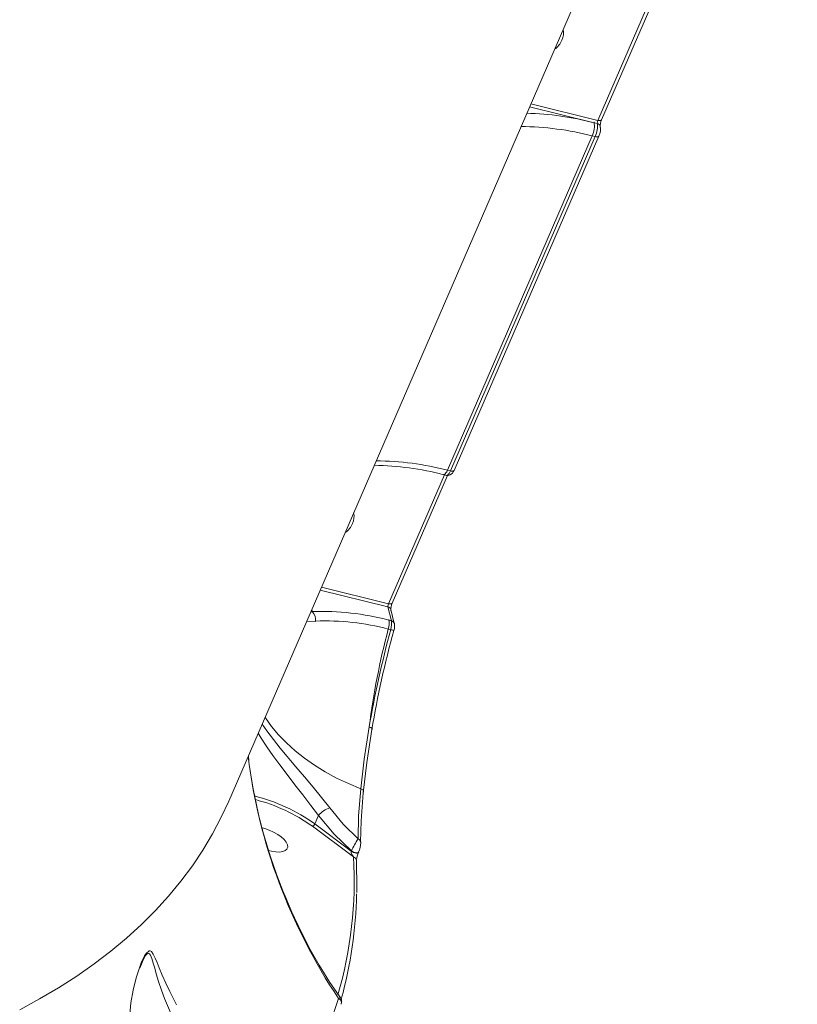
# Model space of a CAD drawing. Units: millimetres. Extents: x 1206 to 10638, y 1033 to 8952.
# Drawn here: x 4883 to 5043, y 4351 to 4553 of the extents above; entities that cross this region are included whole.
import ezdxf

# ---------------------------------------------------------------- set-up
doc = ezdxf.new("R2010")
doc.units = ezdxf.units.MM
doc.layers.add('DiKom', color=7, linetype='Continuous')

msp = doc.modelspace()

# ---------------------------------------------------------------- linework, layer by layer
at = {"layer": 'DiKom', "color": 7, "linetype": 'Continuous', "lineweight": 15}
for p, q in [((4926.28, 4393.14), (5042.73, 4662.02)), ((5013.32, 4559.02), (5001.89, 4532.62)), ((5002.63, 4532.74), (5013.96, 4558.89)), ((5001.89, 4532.62), (4988.14, 4535.99)), ((5001.1, 4532.12), (4987.87, 4535.36)), ((5001.74, 4531.96), (5001.1, 4532.12)), ((5000.73, 4529.43), (4971.06, 4460.93)), ((4972.41, 4460.9), (5002.08, 4529.4)), ((5000.73, 4529.43), (5001.33, 4529.28)), ((5001.33, 4529.28), (4971.67, 4460.78)), ((4971.67, 4460.78), (4971.06, 4460.93)), ((4970.43, 4459.98), (4959, 4433.58)), ((4959.74, 4433.7), (4971.07, 4459.86)), ((4970.24, 4460.03), (4970.87, 4459.87)), ((4959, 4433.58), (4945.25, 4436.95)), ((4958.85, 4432.92), (4944.98, 4436.33)), ((4958.85, 4432.92), (4959.58, 4430.07)), ((4943.41, 4431.9), (4943.06, 4431.89)), ((4943.26, 4432.35), (4943.41, 4431.9)), ((4960.17, 4429.49), (4959.43, 4432.36)), ((4942.25, 4430.02), (4944.05, 4429.96)), ((4959.58, 4430.07), (4959.03, 4430.21)), ((4958.94, 4428.38), (4959.45, 4428.26)), ((4930.39, 4401.24), (4930.29, 4402.39)), ((4944.63, 4390.17), (4943.88, 4388.46)), ((4944.63, 4390.18), (4944.63, 4390.17)), ((4943.88, 4388.46), (4951.35, 4382.87)), ((4943.41, 4387.96), (4951.8, 4381.68)), ((4953.32, 4384.63), (4953.32, 4384.78)), ((4951.38, 4382.95), (4951.35, 4382.87)), ((4952.86, 4382.64), (4952.89, 4382.71)), ((4908.05, 4358.91), (4908.49, 4360.06))]:
    msp.add_line(p, q, dxfattribs=at)
at = {"layer": 'DiKom', "color": 7, "linetype": 'Continuous', "lineweight": 15, "flags": 128}
for points in [[(5002.63, 4532.74), (5002.62, 4532.72), (5002.57, 4532.66), (5002.48, 4532.61), (5002.36, 4532.58), (5002.22, 4532.57), (5002.06, 4532.59), (5001.89, 4532.62)], [(5001.33, 4529.28), (5001.5, 4529.25), (5001.66, 4529.24), (5001.8, 4529.24), (5001.92, 4529.27), (5002.01, 4529.32), (5002.07, 4529.38), (5002.08, 4529.4)], [(4970.25, 4460.02), (4970.31, 4460.02), (4970.46, 4460.07), (4970.61, 4460.19), (4970.76, 4460.38), (4970.91, 4460.63), (4971.06, 4460.93)], [(4970.86, 4459.88), (4971.21, 4459.85), (4971.64, 4459.98), (4972.07, 4460.34), (4972.26, 4460.6), (4972.41, 4460.9)], [(4970.87, 4459.88), (4971.07, 4459.92), (4971.23, 4460.05), (4971.38, 4460.24), (4971.67, 4460.78)], [(4972.41, 4460.9), (4972.4, 4460.88), (4972.34, 4460.82), (4972.26, 4460.77), (4972.14, 4460.74), (4972, 4460.74), (4971.84, 4460.75), (4971.67, 4460.78)], [(4959.74, 4433.7), (4959.73, 4433.69), (4959.68, 4433.62), (4959.59, 4433.57), (4959.47, 4433.54), (4959.33, 4433.54), (4959.17, 4433.55), (4959, 4433.58)], [(4959.46, 4432.35), (4959.46, 4432.35), (4959.46, 4432.37)], [(4946.94, 4391.77), (4945.26, 4393.9), (4943.53, 4396.01), (4941.76, 4398.1), (4940.03, 4400.15), (4936.8, 4404.01), (4934.07, 4407.5), (4933.11, 4408.91)], [(4933.71, 4410.31), (4933.77, 4410.22), (4935.04, 4408.44), (4936.48, 4406.71), (4938.09, 4405.04), (4939.86, 4403.44), (4941.78, 4401.92), (4943.84, 4400.47), (4946.04, 4399.12), (4948.35, 4397.86), (4950.78, 4396.71), (4953.3, 4395.67)], [(4955.03, 4408.35), (4954.01, 4401.73), (4953.3, 4395.67)], [(4955.57, 4407.77), (4955.62, 4407.84), (4955.63, 4407.91), (4955.61, 4407.99), (4955.55, 4408.07), (4955.46, 4408.15), (4955.34, 4408.22), (4955.19, 4408.29), (4955.03, 4408.35)], [(4932.31, 4407.07), (4932.92, 4406.03), (4934.07, 4404.26), (4935.3, 4402.49), (4936.73, 4400.54), (4938.2, 4398.59), (4939.82, 4396.49), (4941.42, 4394.42), (4943.08, 4392.26), (4944.63, 4390.18)], [(4955.57, 4407.77), (4954.54, 4401.01), (4953.82, 4394.81)], [(4949.22, 4352.75), (4947, 4355.95), (4944.78, 4359.53), (4942.97, 4362.71), (4941.55, 4365.42), (4940.47, 4367.61), (4939.72, 4369.22), (4939.19, 4370.39), (4938.62, 4371.68), (4938, 4373.14), (4937.34, 4374.77), (4936.14, 4377.92), (4934.82, 4381.72), (4933.39, 4386.43), (4932.31, 4390.61), (4931.28, 4395.41), (4930.45, 4400.66)], [(4953.3, 4395.67), (4952.87, 4390.08), (4952.75, 4385.4)], [(4953.82, 4394.81), (4953.38, 4389.11), (4953.27, 4384.71)], [(4953.82, 4394.81), (4953.87, 4394.93), (4953.88, 4395.05), (4953.86, 4395.17), (4953.81, 4395.29), (4953.72, 4395.41), (4953.6, 4395.51), (4953.46, 4395.6), (4953.3, 4395.67)], [(4883.44, 4350.39), (4887.5, 4352.58), (4891.41, 4354.88), (4895.14, 4357.27), (4898.71, 4359.76), (4902.11, 4362.35), (4905.33, 4365.04), (4908.38, 4367.82), (4911.26, 4370.69), (4913.95, 4373.66), (4916.47, 4376.72), (4918.81, 4379.86), (4920.97, 4383.1), (4922.95, 4386.42), (4924.74, 4389.82), (4926.28, 4393.14)], [(4944.63, 4390.17), (4947.86, 4386.35), (4951.38, 4382.95)], [(4952.75, 4385.4), (4949.72, 4388.42), (4946.94, 4391.77)], [(4933.08, 4387.63), (4933.66, 4387.49), (4934.57, 4387.18), (4935.46, 4386.78), (4936.29, 4386.31), (4937.01, 4385.79), (4937.6, 4385.25), (4938.03, 4384.7), (4938.27, 4384.18), (4938.33, 4383.71), (4938.18, 4383.31), (4937.85, 4383), (4937.34, 4382.79), (4936.68, 4382.7), (4935.9, 4382.73), (4935.04, 4382.87), (4934.41, 4383.04)], [(4951.35, 4382.87), (4951.33, 4382.81), (4951.32, 4382.72), (4951.36, 4382.5), (4951.48, 4382.19), (4951.8, 4381.68)], [(4952.83, 4382.59), (4952.74, 4382.52), (4952.57, 4382.48), (4952.35, 4382.48), (4952.1, 4382.52), (4951.83, 4382.61), (4951.58, 4382.73), (4951.35, 4382.87)], [(4951.38, 4382.95), (4951.61, 4382.8), (4951.86, 4382.68), (4952.13, 4382.59), (4952.38, 4382.55), (4952.6, 4382.55), (4952.77, 4382.6), (4952.86, 4382.66)], [(4952.86, 4382.64), (4952.84, 4382.61), (4952.83, 4382.59)], [(4952.86, 4382.66), (4952.87, 4382.68), (4952.89, 4382.71)], [(4952.48, 4374.43), (4952.52, 4375.23), (4952.45, 4380.9)], [(4915.59, 4351.39), (4914.18, 4354.12), (4913.37, 4355.83), (4912.65, 4357.47), (4912.03, 4358.97), (4911.6, 4360.05), (4911.22, 4360.94), (4910.81, 4361.8), (4910.43, 4362.3), (4910.19, 4362.44), (4909.94, 4362.44), (4909.33, 4361.91), (4909.01, 4361.4), (4908.66, 4360.72), (4908.35, 4360.01), (4908.03, 4359.16), (4907.31, 4356.93), (4906.69, 4354.4), (4906.23, 4351.8), (4905.83, 4347.93)], [(4908.5, 4360.08), (4908.57, 4360.26), (4908.93, 4360.98), (4909.24, 4361.49), (4909.54, 4361.81), (4909.68, 4361.89), (4909.81, 4361.92), (4910.01, 4361.83), (4910.21, 4361.59), (4910.52, 4360.86), (4910.8, 4359.94), (4911.1, 4358.9), (4911.41, 4357.77), (4911.9, 4356.15), (4912.49, 4354.37), (4913.12, 4352.66), (4913.89, 4350.76), (4914.75, 4348.85), (4915.71, 4346.88), (4917.38, 4343.78), (4919.3, 4340.55), (4920.34, 4338.89), (4921.39, 4337.28), (4923.54, 4334.01)], [(4949.2, 4352.73), (4949.03, 4352.81), (4948.76, 4352.71)], [(4949.29, 4351.6), (4949.37, 4351.91), (4949.39, 4352.06), (4949.37, 4352.1), (4949.36, 4352.12), (4949.35, 4352.15), (4949.35, 4352.16), (4949.35, 4352.19), (4949.34, 4352.21), (4949.34, 4352.24), (4949.34, 4352.31), (4949.33, 4352.39), (4949.21, 4352.74)]]:
    msp.add_lwpolyline(points, dxfattribs=at)
at = {"layer": 'DiKom', "color": 7, "linetype": 'Continuous', "lineweight": 15}
for centre, radius, start, end in [((4991.35, 4550.45), 3.47, 336.0366, 12.8514), ((4990.29, 4550.99), 4.67, 305.3904, 335.0494), ((4985.74, 4473.6), 60.5, 75.2922, 88.5243), ((4996.36, 4531.46), 4.81, 335.0538, 10.1033), ((4996.85, 4531.38), 4.95, 334.9071, 8.6928), ((5003.36, 4531.94), 1.62, 155.3262, 175.7369), ((5001.58, 4531.17), 0.809, 16.5321, 78.1579), ((4998.87, 4530.88), 3.54, 335.2164, 9.7355), ((5005.34, 4531.44), 3, 154.4519, 185.5031), ((4985.85, 4472.26), 59.08, 75.4198, 89.7488), ((4956.19, 4403.78), 59.06, 75.4171, 89.7515), ((4955.27, 4402.76), 59.18, 75.3413, 89.2323), ((4948.45, 4451.41), 3.48, 336.0418, 12.8503), ((4947.4, 4451.96), 4.67, 305.3904, 335.0494), ((4960.47, 4432.91), 1.62, 155.3061, 175.8076), ((4958.67, 4432.11), 0.837, 19.0593, 77.1643), ((4962.44, 4432.41), 2.99, 154.4168, 185.5245), ((4945.36, 4378.59), 53.4, 75.1727, 92.0999), ((4941.51, 4430.21), 2.55, 354.3537, 42.0838), ((4946.09, 4379.77), 50.28, 75.1931, 92.3219), ((4955.25, 4429.52), 3.86, 342.8661, 11.9354), ((4955.28, 4429.52), 4.35, 343.159, 9.1598), ((4959.4, 4429.28), 0.818, 15.2582, 77.7602), ((4957, 4429.02), 3.24, 343.1116, 9.391), ((5110.37, 4388.35), 156.63, 165.1943, 172.6415), ((5162.91, 4372.69), 210.92, 164.7223, 170.265), ((5165.76, 4372.07), 213.2, 164.7627, 170.3602), ((4968.49, 4460.39), 33.38, 254.2875, 255.444), ((5042.96, 4416.1), 113.55, 186.9943, 213.938), ((4922.65, 4358.78), 36.5, 54.4307, 75.9228), ((4923.1, 4359.69), 34.82, 54.2983, 75.6844), ((4949.19, 4386.06), 6.15, 111.4845, 137.9423), ((4943.02, 4388.8), 0.928, 295.0102, 338.5902), ((4971.21, 4373.52), 21.96, 147.2179, 154.5684), ((4952.48, 4384.59), 0.852, 7.1862, 71.4444), ((4946.84, 4385.14), 6.51, 337.651, 354.9708), ((4956.78, 4380.71), 4.37, 154.5872, 174.4201), ((4869.19, 4376.69), 82.76, 343.6719, 3.4626), ((4951.57, 4380.83), 0.887, 7.4058, 74.4526), ((4865.34, 4375.78), 87.12, 344.5458, 358.916), ((4871.36, 4377.85), 81.4, 320.6493, 341.9747), ((4948.4, 4351.85), 0.929, 337.7028, 67.2216)]:
    msp.add_arc(centre, radius, start, end, dxfattribs=at)

doc.saveas('drawing.dxf')
